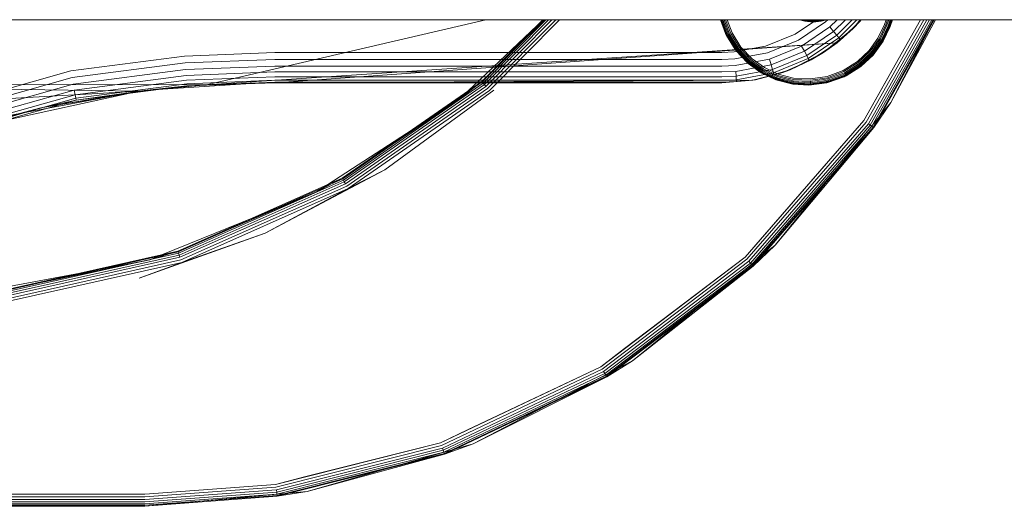
# Model space of a CAD drawing. Units: millimetres. Extents: x 1348 to 578302, y 1430 to 596964.
# Drawn here: x 6401 to 6533, y 5260 to 5326 of the extents above; entities that cross this region are included whole.
import ezdxf

# ---------------------------------------------------------------- set-up
doc = ezdxf.new("R2010")
doc.units = ezdxf.units.MM
doc.layers.add('Контур', color=7, linetype='Continuous', lineweight=15)

msp = doc.modelspace()

# ---------------------------------------------------------------- linework, layer by layer
at = {"layer": 'Контур'}
for p, q in [((5238.316, 5325.977), (8717, 5325.977)), ((6463.564, 5325.995), (6425.947, 5317.212)), ((6461.196, 5316.441), (6470.408, 5325.159)), ((6463, 5317.692), (6471.238, 5325.995)), ((6471.472, 5325.995), (6463, 5317.692)), ((6463.069, 5317.61), (6471.388, 5325.995)), ((6463.188, 5317.468), (6471.648, 5325.995)), ((6463.355, 5317.269), (6472.013, 5325.995)), ((6463.56, 5317.024), (6472.461, 5325.995)), ((6463.791, 5316.749), (6472.964, 5325.995)), ((6464.03, 5316.464), (6473.486, 5325.995)), ((6470.408, 5325.159), (6471.292, 5325.995)), ((6495.847, 5324.12), (6495.172, 5325.995)), ((6495.989, 5323.862), (6495.192, 5325.995)), ((6495.847, 5324.12), (6495.198, 5325.995)), ((6496.037, 5323.886), (6495.249, 5325.995)), ((6496.12, 5323.927), (6495.348, 5325.995)), ((6496.237, 5323.985), (6495.485, 5325.995)), ((6496.38, 5324.056), (6495.655, 5325.995)), ((6496.54, 5324.136), (6495.845, 5325.995)), ((6496.043, 5325.995), (6496.707, 5324.219)), ((6505.216, 5324.063), (6508.084, 5325.995)), ((6509.31, 5325.705), (6505.656, 5323.243)), ((6506.537, 5325.782), (6505.795, 5325.995)), ((6506.54, 5325.799), (6505.856, 5325.995)), ((6506.55, 5325.851), (6506.048, 5325.995)), ((6506.567, 5325.942), (6506.383, 5325.995)), ((6506.537, 5325.782), (6506.54, 5325.799)), ((6507.629, 5325.682), (6506.537, 5325.782)), ((6506.54, 5325.799), (6506.55, 5325.851)), ((6507.629, 5325.699), (6506.54, 5325.799)), ((6506.55, 5325.851), (6506.567, 5325.942)), ((6507.629, 5325.752), (6506.55, 5325.851)), ((6506.567, 5325.942), (6506.576, 5325.995)), ((6507.629, 5325.845), (6506.567, 5325.942)), ((6507.629, 5325.975), (6507.405, 5325.995)), ((6507.629, 5325.975), (6507.629, 5325.995)), ((6507.852, 5325.995), (6507.629, 5325.975)), ((6507.629, 5325.845), (6507.629, 5325.975)), ((6508.691, 5325.942), (6507.629, 5325.845)), ((6508.708, 5325.851), (6507.629, 5325.752)), ((6507.629, 5325.752), (6507.629, 5325.845)), ((6508.717, 5325.799), (6507.629, 5325.699)), ((6508.721, 5325.782), (6507.629, 5325.682)), ((6507.629, 5325.699), (6507.629, 5325.752)), ((6507.629, 5325.682), (6507.629, 5325.699)), ((6508.691, 5325.942), (6508.681, 5325.995)), ((6508.875, 5325.995), (6508.691, 5325.942)), ((6508.708, 5325.851), (6508.691, 5325.942)), ((6509.209, 5325.995), (6508.708, 5325.851)), ((6508.717, 5325.799), (6508.708, 5325.851)), ((6509.402, 5325.995), (6508.717, 5325.799)), ((6508.721, 5325.782), (6508.717, 5325.799)), ((6509.462, 5325.995), (6508.721, 5325.782)), ((6509.597, 5325.995), (6509.31, 5325.705)), ((6510.851, 5325.995), (6509.882, 5325.016)), ((6511.97, 5325.995), (6510.394, 5324.401)), ((6512.88, 5325.995), (6510.809, 5323.902)), ((6510.853, 5322.889), (6513.904, 5325.748)), ((6513.529, 5325.995), (6511.106, 5323.545)), ((6513.02, 5324.818), (6514.015, 5325.995)), ((6513.02, 5324.818), (6513.965, 5325.995)), ((6513.02, 5324.818), (6513.904, 5325.748)), ((6513.904, 5325.748), (6514.092, 5325.995)), ((6522.11, 5325.995), (6514.474, 5312.405)), ((6522.535, 5325.995), (6514.779, 5312.191)), ((6522.944, 5325.995), (6515.072, 5311.985)), ((6523.309, 5325.995), (6515.334, 5311.801)), ((6523.605, 5325.995), (6515.546, 5311.651)), ((6523.817, 5325.995), (6515.698, 5311.545)), ((6515.785, 5311.483), (6523.939, 5325.995)), ((6517.23, 5325.367), (6516.365, 5323.53)), ((6516.422, 5315.925), (6522.097, 5325.995)), ((6517.405, 5325.304), (6516.526, 5323.436)), ((6517.573, 5325.242), (6516.68, 5323.345)), ((6517.723, 5325.188), (6516.818, 5323.265)), ((6517.846, 5325.143), (6516.93, 5323.199)), ((6517.933, 5325.112), (6517.01, 5323.152)), ((6517.983, 5325.093), (6517.056, 5323.125)), ((6517.064, 5323.104), (6517.999, 5325.088)), ((6517.999, 5325.088), (6517.071, 5323.116)), ((6517.459, 5325.995), (6517.23, 5325.367)), ((6517.657, 5325.995), (6517.405, 5325.304)), ((6517.847, 5325.995), (6517.573, 5325.242)), ((6518.017, 5325.995), (6517.723, 5325.188)), ((6518.156, 5325.995), (6517.846, 5325.143)), ((6518.254, 5325.995), (6517.933, 5325.112)), ((6517.983, 5325.093), (6518.311, 5325.995)), ((6517.999, 5325.088), (6518.329, 5325.995)), ((6518.096, 5314.83), (6524.098, 5325.995)), ((6518.096, 5314.83), (6523.88, 5325.995)), ((6495.847, 5324.12), (6495.974, 5323.855)), ((6497.117, 5321.999), (6495.847, 5324.12)), ((6495.974, 5323.855), (6495.989, 5323.862)), ((6497.117, 5321.999), (6495.974, 5323.855)), ((6495.989, 5323.862), (6496.037, 5323.886)), ((6497.277, 5321.817), (6495.989, 5323.862)), ((6496.037, 5323.886), (6496.12, 5323.927)), ((6497.32, 5321.85), (6496.037, 5323.886)), ((6496.12, 5323.927), (6496.237, 5323.985)), ((6497.393, 5321.907), (6496.12, 5323.927)), ((6496.237, 5323.985), (6496.38, 5324.056)), ((6497.495, 5321.987), (6496.237, 5323.985)), ((6497.621, 5322.085), (6496.38, 5324.056)), ((6497.762, 5322.195), (6496.54, 5324.136)), ((6496.707, 5324.219), (6497.909, 5322.31)), ((6501.23, 5322.431), (6505.216, 5324.063)), ((6509.882, 5325.016), (6506.078, 5322.454)), ((6510.394, 5324.401), (6506.456, 5321.749)), ((6510.809, 5323.902), (6506.763, 5321.176)), ((6513.02, 5324.818), (6509.023, 5321.571)), ((6510.394, 5324.401), (6509.882, 5325.016)), ((6510.809, 5323.902), (6510.394, 5324.401)), ((6511.106, 5323.545), (6510.809, 5323.902)), ((6513.02, 5324.818), (6510.853, 5322.889)), ((6513.02, 5324.818), (6511.277, 5323.34)), ((6510.853, 5322.889), (6425.947, 5317.212)), ((6510.853, 5322.889), (6435.155, 5317.495)), ((6496.994, 5321.651), (6501.23, 5322.431)), ((6505.656, 5323.243), (6501.492, 5321.538)), ((6506.078, 5322.454), (6501.744, 5320.679)), ((6506.456, 5321.749), (6506.078, 5322.454)), ((6511.106, 5323.545), (6506.982, 5320.767)), ((6507.37, 5320.578), (6510.853, 5322.889)), ((6509.023, 5321.571), (6511.277, 5323.34)), ((6509.023, 5321.571), (6510.853, 5322.889)), ((6511.277, 5323.34), (6511.106, 5323.545)), ((6515.174, 5321.87), (6516.365, 5323.53)), ((6516.526, 5323.436), (6515.315, 5321.748)), ((6516.68, 5323.345), (6515.45, 5321.631)), ((6516.818, 5323.265), (6515.571, 5321.526)), ((6516.93, 5323.199), (6515.669, 5321.441)), ((6517.064, 5323.104), (6515.696, 5321.225)), ((6517.01, 5323.152), (6515.739, 5321.381)), ((6517.056, 5323.125), (6515.78, 5321.346)), ((6517.064, 5323.104), (6515.792, 5321.335)), ((6516.68, 5323.345), (6516.818, 5323.265)), ((6516.818, 5323.265), (6516.93, 5323.199)), ((6516.93, 5323.199), (6517.01, 5323.152)), ((6517.01, 5323.152), (6517.056, 5323.125)), ((6517.071, 5323.116), (6517.056, 5323.125)), ((6517.064, 5323.104), (6517.071, 5323.116)), ((6407.665, 5319.114), (6422.976, 5321.104)), ((6435.155, 5321.586), (6422.976, 5321.104)), ((6466.632, 5321.586), (6435.155, 5321.586)), ((6495.343, 5321.586), (6466.632, 5321.586)), ((6495.343, 5321.586), (6496.994, 5321.651)), ((6497.067, 5320.723), (6501.492, 5321.538)), ((6497.117, 5321.999), (6497.264, 5321.806)), ((6498.756, 5320.218), (6497.117, 5321.999)), ((6497.264, 5321.806), (6497.277, 5321.817)), ((6498.756, 5320.218), (6497.264, 5321.806)), ((6497.277, 5321.817), (6497.32, 5321.85)), ((6498.876, 5320.134), (6497.277, 5321.817)), ((6497.32, 5321.85), (6497.393, 5321.907)), ((6498.911, 5320.175), (6497.32, 5321.85)), ((6497.393, 5321.907), (6497.495, 5321.987)), ((6498.972, 5320.245), (6497.393, 5321.907)), ((6497.495, 5321.987), (6497.621, 5322.085)), ((6499.057, 5320.343), (6497.495, 5321.987)), ((6499.162, 5320.464), (6497.621, 5322.085)), ((6499.279, 5320.599), (6497.762, 5322.195)), ((6497.909, 5322.31), (6499.401, 5320.74)), ((6506.456, 5321.749), (6501.969, 5319.912)), ((6506.763, 5321.176), (6502.152, 5319.289)), ((6509.023, 5321.571), (6504.545, 5319.251)), ((6506.763, 5321.176), (6506.456, 5321.749)), ((6506.982, 5320.767), (6506.763, 5321.176)), ((6509.023, 5321.571), (6507.108, 5320.532)), ((6509.023, 5321.571), (6507.37, 5320.578)), ((6513.604, 5320.378), (6515.174, 5321.87)), ((6515.315, 5321.748), (6513.719, 5320.232)), ((6515.45, 5321.631), (6513.829, 5320.091)), ((6515.696, 5321.225), (6513.915, 5319.586)), ((6515.571, 5321.526), (6513.927, 5319.964)), ((6515.669, 5321.441), (6514.007, 5319.862)), ((6515.739, 5321.381), (6514.064, 5319.789)), ((6515.78, 5321.346), (6514.097, 5319.747)), ((6515.696, 5321.225), (6514.108, 5319.734)), ((6515.571, 5321.526), (6515.45, 5321.631)), ((6515.669, 5321.441), (6515.571, 5321.526)), ((6515.739, 5321.381), (6515.669, 5321.441)), ((6515.696, 5321.225), (6515.792, 5321.335)), ((6515.78, 5321.346), (6515.739, 5321.381)), ((6515.792, 5321.335), (6515.78, 5321.346)), ((6423.05, 5320.176), (6407.831, 5318.198)), ((6435.155, 5320.655), (6423.05, 5320.176)), ((6435.155, 5319.759), (6423.121, 5319.283)), ((6465.649, 5320.655), (6435.155, 5320.655)), ((6464.702, 5319.759), (6435.155, 5319.759)), ((6495.343, 5319.759), (6464.702, 5319.759)), ((6495.343, 5320.655), (6465.649, 5320.655)), ((6495.343, 5320.655), (6497.067, 5320.723)), ((6495.343, 5319.759), (6497.138, 5319.83)), ((6497.138, 5319.83), (6501.744, 5320.679)), ((6497.201, 5319.033), (6501.969, 5319.912)), ((6498.756, 5320.218), (6498.865, 5320.122)), ((6500.635, 5318.851), (6498.756, 5320.218)), ((6498.865, 5320.122), (6498.876, 5320.134)), ((6500.635, 5318.851), (6498.865, 5320.122)), ((6498.876, 5320.134), (6498.911, 5320.175)), ((6500.655, 5318.858), (6498.876, 5320.134)), ((6498.911, 5320.175), (6498.972, 5320.245)), ((6500.682, 5318.904), (6498.911, 5320.175)), ((6498.972, 5320.245), (6499.057, 5320.343)), ((6500.729, 5318.984), (6498.972, 5320.245)), ((6499.057, 5320.343), (6499.162, 5320.464)), ((6500.795, 5319.096), (6499.057, 5320.343)), ((6500.876, 5319.234), (6499.162, 5320.464)), ((6500.967, 5319.388), (6499.279, 5320.599)), ((6499.401, 5320.74), (6501.061, 5319.549)), ((6501.969, 5319.912), (6501.744, 5320.679)), ((6502.152, 5319.289), (6501.969, 5319.912)), ((6506.982, 5320.767), (6502.282, 5318.844)), ((6503.552, 5318.882), (6507.37, 5320.578)), ((6504.545, 5319.251), (6507.37, 5320.578)), ((6504.545, 5319.251), (6507.108, 5320.532)), ((6507.108, 5320.532), (6506.982, 5320.767)), ((6511.695, 5319.177), (6513.604, 5320.378)), ((6513.719, 5320.232), (6511.778, 5319.01)), ((6513.829, 5320.091), (6511.858, 5318.849)), ((6513.927, 5319.964), (6511.929, 5318.706)), ((6514.007, 5319.862), (6511.987, 5318.59)), ((6514.064, 5319.789), (6512.028, 5318.507)), ((6514.097, 5319.747), (6512.052, 5318.459)), ((6513.927, 5319.964), (6513.829, 5320.091)), ((6514.007, 5319.862), (6513.927, 5319.964)), ((6514.064, 5319.789), (6514.007, 5319.862)), ((6514.097, 5319.747), (6514.064, 5319.789)), ((6514.108, 5319.734), (6514.097, 5319.747)), ((6378.955, 5310.971), (6407.665, 5319.114)), ((6423.121, 5319.283), (6407.991, 5317.317)), ((6423.184, 5318.486), (6408.134, 5316.53)), ((6435.155, 5318.96), (6423.184, 5318.486)), ((6463.858, 5318.96), (6435.155, 5318.96)), ((6495.343, 5318.96), (6463.858, 5318.96)), ((6495.343, 5318.96), (6497.201, 5319.033)), ((6497.252, 5318.386), (6497.201, 5319.033)), ((6497.252, 5318.386), (6502.152, 5319.289)), ((6497.289, 5317.923), (6502.282, 5318.844)), ((6499.505, 5317.844), (6503.552, 5318.882)), ((6504.545, 5319.251), (6499.892, 5317.913)), ((6499.892, 5317.913), (6503.552, 5318.882)), ((6499.892, 5317.913), (6502.358, 5318.587)), ((6500.635, 5318.851), (6500.647, 5318.843)), ((6502.618, 5317.915), (6500.635, 5318.851)), ((6500.647, 5318.843), (6500.655, 5318.858)), ((6502.618, 5317.915), (6500.647, 5318.843)), ((6500.655, 5318.858), (6500.682, 5318.904)), ((6502.637, 5317.926), (6500.655, 5318.858)), ((6500.682, 5318.904), (6500.729, 5318.984)), ((6502.655, 5317.977), (6500.682, 5318.904)), ((6500.729, 5318.984), (6500.795, 5319.096)), ((6502.687, 5318.064), (6500.729, 5318.984)), ((6500.795, 5319.096), (6500.876, 5319.234)), ((6502.731, 5318.186), (6500.795, 5319.096)), ((6502.786, 5318.336), (6500.876, 5319.234)), ((6502.847, 5318.505), (6500.967, 5319.388)), ((6501.061, 5319.549), (6502.91, 5318.68)), ((6502.282, 5318.844), (6502.152, 5319.289)), ((6502.358, 5318.587), (6502.282, 5318.844)), ((6504.545, 5319.251), (6502.358, 5318.587)), ((6504.979, 5317.958), (6502.847, 5318.505)), ((6502.91, 5318.68), (6505.008, 5318.142)), ((6504.545, 5319.251), (6503.552, 5318.882)), ((6509.538, 5318.37), (6511.695, 5319.177)), ((6511.778, 5319.01), (6509.585, 5318.19)), ((6511.858, 5318.849), (6509.63, 5318.017)), ((6511.929, 5318.706), (6509.67, 5317.862)), ((6511.987, 5318.59), (6509.703, 5317.736)), ((6512.028, 5318.507), (6509.726, 5317.646)), ((6512.052, 5318.459), (6509.739, 5317.594)), ((6513.915, 5319.586), (6511.794, 5318.316)), ((6511.794, 5318.316), (6512.059, 5318.444)), ((6511.929, 5318.706), (6511.858, 5318.849)), ((6511.987, 5318.59), (6511.929, 5318.706)), ((6512.028, 5318.507), (6511.987, 5318.59)), ((6512.052, 5318.459), (6512.028, 5318.507)), ((6512.059, 5318.444), (6512.052, 5318.459)), ((6513.915, 5319.586), (6512.059, 5318.444)), ((6513.915, 5319.586), (6514.108, 5319.734)), ((6354.878, 5317.347), (6416.771, 5316.365)), ((6354.878, 5317.347), (6425.947, 5317.212)), ((6379.294, 5310.104), (6407.831, 5318.198)), ((6379.621, 5309.271), (6407.991, 5317.317)), ((6423.235, 5317.839), (6408.25, 5315.891)), ((6423.272, 5317.376), (6408.332, 5315.434)), ((6423.293, 5317.109), (6408.38, 5315.171)), ((6425.947, 5317.212), (6416.771, 5316.365)), ((6425.947, 5317.212), (6417.966, 5316.507)), ((6417.966, 5316.507), (6423.293, 5317.109)), ((6431.251, 5317.368), (6419.351, 5316.597)), ((6435.155, 5318.31), (6423.235, 5317.839)), ((6435.155, 5317.846), (6423.272, 5317.376)), ((6435.155, 5317.579), (6423.293, 5317.109)), ((6435.155, 5317.495), (6423.293, 5317.109)), ((6432.965, 5317.479), (6423.293, 5317.109)), ((6435.155, 5317.495), (6425.947, 5317.212)), ((6432.965, 5317.479), (6425.947, 5317.212)), ((6432.965, 5317.479), (6431.251, 5317.368)), ((6435.155, 5317.495), (6432.965, 5317.479)), ((6463.171, 5318.31), (6435.155, 5318.31)), ((6462.681, 5317.846), (6435.155, 5317.846)), ((6499.505, 5317.844), (6435.155, 5317.495)), ((6462.398, 5317.579), (6435.155, 5317.579)), ((6435.155, 5317.495), (6462.31, 5317.495)), ((6444.226, 5304.672), (6463, 5317.692)), ((6444.279, 5304.579), (6463.069, 5317.61)), ((6444.37, 5304.417), (6463.188, 5317.468)), ((6444.498, 5304.191), (6463.355, 5317.269)), ((6459.922, 5315.236), (6463, 5317.692)), ((6462.31, 5317.495), (6495.343, 5317.495)), ((6495.343, 5317.579), (6462.398, 5317.579)), ((6495.343, 5317.846), (6462.681, 5317.846)), ((6463, 5317.692), (6463.069, 5317.61)), ((6463.069, 5317.61), (6463.188, 5317.468)), ((6495.343, 5318.31), (6463.171, 5318.31)), ((6463.188, 5317.468), (6463.355, 5317.269)), ((6463.355, 5317.269), (6463.56, 5317.024)), ((6495.343, 5318.31), (6497.252, 5318.386)), ((6495.343, 5317.846), (6497.289, 5317.923)), ((6499.892, 5317.913), (6495.343, 5317.495)), ((6495.343, 5317.495), (6499.505, 5317.844)), ((6495.343, 5317.495), (6497.31, 5317.657)), ((6495.343, 5317.579), (6497.31, 5317.657)), ((6497.289, 5317.923), (6497.252, 5318.386)), ((6497.31, 5317.657), (6497.289, 5317.923)), ((6499.892, 5317.913), (6497.31, 5317.657)), ((6499.892, 5317.913), (6499.505, 5317.844)), ((6502.618, 5317.915), (6502.631, 5317.911)), ((6504.739, 5317.357), (6502.618, 5317.915)), ((6502.631, 5317.911), (6502.637, 5317.926)), ((6504.739, 5317.357), (6502.631, 5317.911)), ((6502.637, 5317.926), (6502.655, 5317.977)), ((6504.885, 5317.35), (6502.637, 5317.926)), ((6502.655, 5317.977), (6502.687, 5318.064)), ((6504.893, 5317.403), (6502.655, 5317.977)), ((6502.687, 5318.064), (6502.731, 5318.186)), ((6504.908, 5317.495), (6502.687, 5318.064)), ((6502.731, 5318.186), (6502.786, 5318.336)), ((6504.927, 5317.623), (6502.731, 5318.186)), ((6504.952, 5317.781), (6502.786, 5318.336)), ((6504.739, 5317.357), (6504.883, 5317.334)), ((6507.057, 5317.196), (6504.739, 5317.357)), ((6504.883, 5317.334), (6504.885, 5317.35)), ((6507.057, 5317.196), (6504.883, 5317.334)), ((6504.885, 5317.35), (6504.893, 5317.403)), ((6507.299, 5317.222), (6504.885, 5317.35)), ((6504.893, 5317.403), (6504.908, 5317.495)), ((6507.296, 5317.276), (6504.893, 5317.403)), ((6504.908, 5317.495), (6504.927, 5317.623)), ((6507.292, 5317.368), (6504.908, 5317.495)), ((6504.927, 5317.623), (6504.952, 5317.781)), ((6507.286, 5317.498), (6504.927, 5317.623)), ((6507.278, 5317.658), (6504.952, 5317.781)), ((6507.269, 5317.837), (6504.979, 5317.958)), ((6505.008, 5318.142), (6507.261, 5318.023)), ((6509.458, 5317.508), (6507.057, 5317.196)), ((6507.057, 5317.196), (6507.3, 5317.206)), ((6507.261, 5318.023), (6509.538, 5318.37)), ((6509.585, 5318.19), (6507.269, 5317.837)), ((6509.63, 5318.017), (6507.278, 5317.658)), ((6507.286, 5317.498), (6507.278, 5317.658)), ((6509.67, 5317.862), (6507.286, 5317.498)), ((6507.292, 5317.368), (6507.286, 5317.498)), ((6509.703, 5317.736), (6507.292, 5317.368)), ((6507.296, 5317.276), (6507.292, 5317.368)), ((6509.726, 5317.646), (6507.296, 5317.276)), ((6507.299, 5317.222), (6507.296, 5317.276)), ((6509.739, 5317.594), (6507.299, 5317.222)), ((6507.3, 5317.206), (6507.299, 5317.222)), ((6509.458, 5317.508), (6507.3, 5317.206)), ((6511.794, 5318.316), (6509.458, 5317.508)), ((6509.458, 5317.508), (6509.744, 5317.578)), ((6509.67, 5317.862), (6509.63, 5318.017)), ((6509.703, 5317.736), (6509.67, 5317.862)), ((6509.726, 5317.646), (6509.703, 5317.736)), ((6509.739, 5317.594), (6509.726, 5317.646)), ((6509.744, 5317.578), (6509.739, 5317.594)), ((6511.794, 5318.316), (6509.744, 5317.578)), ((6343.711, 5312.221), (6416.771, 5316.365)), ((6379.912, 5308.526), (6408.134, 5316.53)), ((6380.149, 5307.921), (6408.25, 5315.891)), ((6398.333, 5312.322), (6415.62, 5316.112)), ((6416.771, 5316.365), (6398.655, 5312.987)), ((6403.629, 5314.145), (6416.771, 5316.365)), ((6415.374, 5316.08), (6406.332, 5314.59)), ((6408.25, 5315.891), (6408.134, 5316.53)), ((6408.332, 5315.434), (6408.25, 5315.891)), ((6417.966, 5316.507), (6408.38, 5315.171)), ((6417.966, 5316.507), (6415.374, 5316.08)), ((6415.62, 5316.112), (6416.771, 5316.365)), ((6417.966, 5316.507), (6416.771, 5316.365)), ((6419.351, 5316.597), (6417.966, 5316.507)), ((6444.655, 5303.913), (6463.56, 5317.024)), ((6444.832, 5303.601), (6463.791, 5316.749)), ((6445.015, 5303.277), (6464.03, 5316.464)), ((6449.934, 5305.78), (6464.64, 5316.502)), ((6459.922, 5315.236), (6461.196, 5316.441)), ((6516.422, 5315.925), (6514.474, 5312.405)), ((6380.318, 5307.489), (6408.332, 5315.434)), ((6408.38, 5315.171), (6380.416, 5307.24)), ((6403.629, 5314.145), (6408.38, 5315.171)), ((6406.332, 5314.59), (6403.629, 5314.145)), ((6408.38, 5315.171), (6408.332, 5315.434)), ((6459.922, 5315.236), (6444.226, 5304.672)), ((6452.869, 5310.666), (6459.922, 5315.236)), ((6502.509, 5295.643), (6518.096, 5314.83)), ((6518.096, 5314.83), (6515.785, 5311.483)), ((6403.629, 5314.145), (6380.416, 5307.24)), ((6403.629, 5314.145), (6389.565, 5310.399)), ((6514.474, 5312.405), (6498.468, 5294.011)), ((6514.779, 5312.191), (6498.722, 5293.739)), ((6515.072, 5311.985), (6498.966, 5293.477)), ((6515.334, 5311.801), (6499.185, 5293.244)), ((6501.095, 5297.057), (6514.474, 5312.405)), ((6515.334, 5311.801), (6515.072, 5311.985)), ((6515.546, 5311.651), (6515.334, 5311.801)), ((6442.289, 5303.812), (6452.869, 5310.666)), ((6515.546, 5311.651), (6499.362, 5293.054)), ((6515.698, 5311.545), (6499.489, 5292.918)), ((6499.562, 5292.84), (6515.785, 5311.483)), ((6502.509, 5295.643), (6515.785, 5311.483)), ((6515.698, 5311.545), (6515.546, 5311.651)), ((6515.785, 5311.483), (6515.698, 5311.545)), ((6433.847, 5297.269), (6449.934, 5305.78)), ((6449.934, 5305.78), (6445.015, 5303.277)), ((6422.094, 5294.845), (6444.226, 5304.672)), ((6422.128, 5294.743), (6444.279, 5304.579)), ((6422.186, 5294.567), (6444.37, 5304.417)), ((6422.268, 5294.32), (6444.498, 5304.191)), ((6422.369, 5294.017), (6444.655, 5303.913)), ((6440.753, 5302.817), (6444.226, 5304.672)), ((6444.226, 5304.672), (6444.279, 5304.579)), ((6444.279, 5304.579), (6444.37, 5304.417)), ((6444.37, 5304.417), (6444.498, 5304.191)), ((6444.498, 5304.191), (6444.655, 5303.913)), ((6440.753, 5302.817), (6422.094, 5294.845)), ((6422.482, 5293.677), (6444.832, 5303.601)), ((6422.6, 5293.324), (6445.015, 5303.277)), ((6432.334, 5299.391), (6440.753, 5302.817)), ((6433.847, 5297.269), (6445.015, 5303.277)), ((6440.753, 5302.817), (6442.289, 5303.812)), ((6420.017, 5294.38), (6432.334, 5299.391)), ((6416.887, 5291.196), (6433.847, 5297.269)), ((6433.847, 5297.269), (6422.6, 5293.324)), ((6501.095, 5297.057), (6498.468, 5294.011)), ((6397.479, 5289.344), (6422.094, 5294.845)), ((6397.492, 5289.237), (6422.128, 5294.743)), ((6397.514, 5289.053), (6422.186, 5294.567)), ((6418.329, 5293.694), (6422.094, 5294.845)), ((6422.094, 5294.845), (6422.128, 5294.743)), ((6422.128, 5294.743), (6422.186, 5294.567)), ((6422.186, 5294.567), (6422.268, 5294.32)), ((6483.322, 5280.056), (6502.509, 5295.643)), ((6502.509, 5295.643), (6499.562, 5292.84)), ((6418.329, 5293.694), (6397.479, 5289.344)), ((6397.544, 5288.795), (6422.268, 5294.32)), ((6397.582, 5288.478), (6422.369, 5294.017)), ((6397.625, 5288.122), (6422.482, 5293.677)), ((6397.669, 5287.752), (6422.6, 5293.324)), ((6408.904, 5291.897), (6418.329, 5293.694)), ((6416.887, 5291.196), (6422.6, 5293.324)), ((6418.329, 5293.694), (6420.017, 5294.38)), ((6422.268, 5294.32), (6422.369, 5294.017)), ((6498.468, 5294.011), (6479.031, 5279.287)), ((6498.722, 5293.739), (6479.224, 5278.969)), ((6498.966, 5293.477), (6479.41, 5278.662)), ((6499.185, 5293.244), (6479.576, 5278.389)), ((6482.227, 5281.73), (6498.468, 5294.011)), ((6499.185, 5293.244), (6498.966, 5293.477)), ((6499.362, 5293.054), (6499.185, 5293.244)), ((6394.666, 5289.183), (6408.904, 5291.897)), ((6499.362, 5293.054), (6479.711, 5278.167)), ((6499.489, 5292.918), (6479.807, 5278.008)), ((6479.863, 5277.917), (6499.562, 5292.84)), ((6483.322, 5280.056), (6499.562, 5292.84)), ((6499.489, 5292.918), (6499.362, 5293.054)), ((6499.562, 5292.84), (6499.489, 5292.918)), ((6482.227, 5281.73), (6479.031, 5279.287)), ((6461.828, 5268.921), (6483.322, 5280.056)), ((6483.322, 5280.056), (6479.863, 5277.917)), ((6479.031, 5279.287), (6457.471, 5269.029)), ((6479.224, 5278.969), (6457.596, 5268.678)), ((6479.41, 5278.662), (6457.716, 5268.341)), ((6461.092, 5270.78), (6479.031, 5279.287)), ((6479.576, 5278.389), (6479.41, 5278.662)), ((6479.576, 5278.389), (6457.824, 5268.04)), ((6479.711, 5278.167), (6457.911, 5267.795)), ((6479.807, 5278.008), (6457.974, 5267.62)), ((6458.01, 5267.519), (6479.863, 5277.917)), ((6461.828, 5268.921), (6479.863, 5277.917)), ((6479.711, 5278.167), (6479.576, 5278.389)), ((6479.807, 5278.008), (6479.711, 5278.167)), ((6479.863, 5277.917), (6479.807, 5278.008)), ((6461.092, 5270.78), (6457.471, 5269.029)), ((6457.471, 5269.029), (6435.237, 5263.444)), ((6435.293, 5263.076), (6457.596, 5268.678)), ((6435.346, 5262.722), (6457.716, 5268.341)), ((6435.393, 5262.406), (6457.824, 5268.04)), ((6439.128, 5264.465), (6457.471, 5269.029)), ((6439.492, 5262.499), (6461.828, 5268.921)), ((6457.824, 5268.04), (6457.716, 5268.341)), ((6457.911, 5267.795), (6457.824, 5268.04)), ((6461.828, 5268.921), (6458.01, 5267.519)), ((6435.432, 5262.149), (6457.911, 5267.795)), ((6435.459, 5261.965), (6457.974, 5267.62)), ((6435.475, 5261.86), (6458.01, 5267.519)), ((6439.492, 5262.499), (6458.01, 5267.519)), ((6457.974, 5267.62), (6457.911, 5267.795)), ((6458.01, 5267.519), (6457.974, 5267.62)), ((6439.128, 5264.465), (6435.237, 5263.444)), ((6417.656, 5262.131), (6435.237, 5263.444)), ((6417.656, 5261.759), (6435.293, 5263.076)), ((6417.656, 5261.401), (6435.346, 5262.722)), ((6435.346, 5262.722), (6435.393, 5262.406)), ((6197.656, 5262.131), (6417.656, 5262.131)), ((6197.656, 5261.759), (6417.656, 5261.759)), ((6197.656, 5261.401), (6417.656, 5261.401)), ((6417.656, 5260.495), (6439.492, 5262.499)), ((6417.656, 5261.081), (6435.393, 5262.406)), ((6417.656, 5260.821), (6435.432, 5262.149)), ((6417.656, 5260.636), (6435.459, 5261.965)), ((6417.656, 5260.495), (6435.475, 5261.86)), ((6417.656, 5260.529), (6435.475, 5261.86)), ((6435.393, 5262.406), (6435.432, 5262.149)), ((6435.432, 5262.149), (6435.459, 5261.965)), ((6435.459, 5261.965), (6435.475, 5261.86)), ((6439.492, 5262.499), (6435.475, 5261.86)), ((6197.656, 5261.081), (6417.656, 5261.081)), ((6197.656, 5260.821), (6417.656, 5260.821)), ((6197.656, 5260.636), (6417.656, 5260.636)), ((6197.656, 5260.529), (6417.656, 5260.529)), ((6197.656, 5260.495), (6417.656, 5260.495))]:
    msp.add_line(p, q, dxfattribs=at)

doc.saveas('drawing.dxf')
